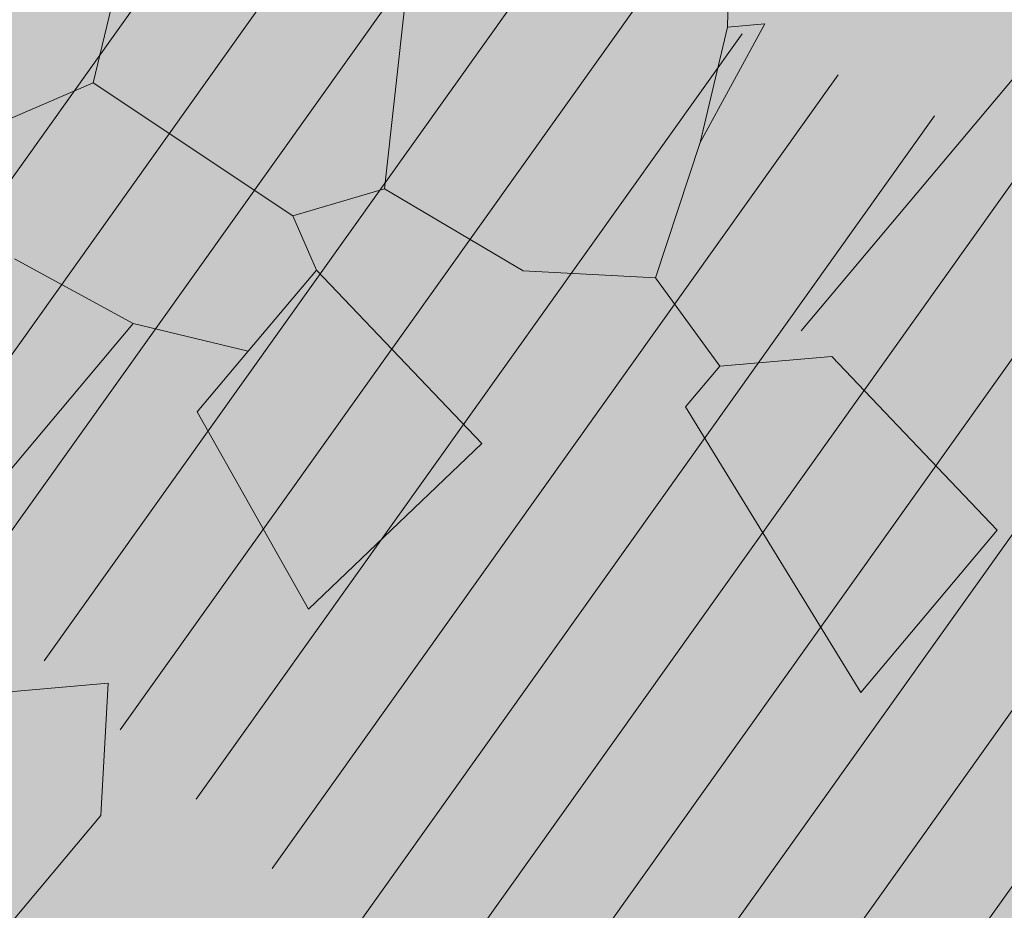
# Model space of a CAD drawing. Units: millimetres. Extents: x 175 to 657, y 267 to 552.
# Drawn here: x 375 to 376, y 442 to 442 of the extents above; entities that cross this region are included whole.
import ezdxf

# ---------------------------------------------------------------- set-up
doc = ezdxf.new("R2010")
doc.units = ezdxf.units.MM
doc.linetypes.add('TRAZOS', pattern=[0.75, 0.5, -0.25])
for name, color, linetype, lineweight in [('BASE APINTURA SUELO', 253, 'Continuous', 5), ('m-APAREJO', 8, 'Continuous', 9), ('m@@MURO SECCIONADO', 30, 'Continuous', 25), ('m@@Palmaras', 253, 'Continuous', 5), ('m_-vehiculos', 254, 'Continuous', 9)]:
    doc.layers.add(name, color=color, linetype=linetype, lineweight=lineweight)
for name, color, linetype, lineweight, true_color in [('m_palmera relleno', 7, 'Continuous', 5, 0x87ac62), ('m_RELLENO CARRETERA', 7, 'Continuous', 5, 0x919191), ('m_VEGETACIÓN y ÁRBOLES', 7, 'Continuous', 5, 0x8b9e51)]:
    doc.layers.add(name, color=color, linetype=linetype, lineweight=lineweight, true_color=true_color)

# ---------------------------------------------------------------- blocks, each defined once
blk = doc.blocks.new('palmera c')
at = {"layer": 'm@@Palmaras', "color": 75, "linetype": 'Continuous', "true_color": 0x749c30}
for p, q in [((457168.7769159614, 4062704.38111606), (457168.7769159614, 4062704.193947805)), ((457168.6084873857, 4062704.343636702), (457168.6583075071, 4062704.281247284)), ((457168.6957868645, 4062704.056599672), (457168.6833318342, 4062703.944275866)), ((457168.6833318342, 4062703.944275866), (457168.5834630586, 4062703.981755224)), ((457168.5834630586, 4062703.807039143), (457168.6333974464, 4062703.856859264)), ((457168.6333974464, 4062703.856859264), (457168.6708768038, 4062703.807039143)), ((457168.6708768038, 4062703.807039143), (457168.6708768038, 4062703.707170368))]:
    blk.add_line(p, q, dxfattribs=at)
at = {"layer": 'm@@Palmaras', "color": 254, "linetype": 'Continuous', "true_color": 0xd5e8b5}
for p, q in [((457168.6708768038, 4062704.293702314), (457168.6583075071, 4062704.281247284)), ((457168.6708768038, 4062704.293702314), (457168.6833318342, 4062704.231312896)), ((457168.6583075071, 4062704.281247284), (457168.6833318342, 4062704.231312896)), ((457168.6833318342, 4062704.231312896), (457168.7082418949, 4062704.168923478)), ((457168.5335286709, 4062704.193947805), (457168.5834630586, 4062704.11898909)), ((457168.79565564, 4062704.193947805), (457168.9079794459, 4062704.181378508)), ((457168.9079794459, 4062704.181378508), (457168.9079794459, 4062704.081509733)), ((457168.3962948043, 4062704.168923478), (457168.4462291921, 4062704.069054703)), ((457168.7082418949, 4062704.168923478), (457168.6583075071, 4062704.131444121)), ((457168.7082418949, 4062704.168923478), (457168.7581762826, 4062704.156468448)), ((457168.7581762826, 4062704.131444121), (457168.7581762826, 4062704.156468448)), ((457168.6583075071, 4062704.131444121), (457168.5834630586, 4062704.11898909)), ((457168.9079794459, 4062704.081509733), (457168.7581762826, 4062704.131444121)), ((457168.5834630586, 4062704.11898909), (457168.5585529979, 4062704.081509733)), ((457168.5585529979, 4062704.081509733), (457168.4462291921, 4062704.069054703)), ((457168.5585529979, 4062704.081509733), (457168.5834630586, 4062704.069054703)), ((457168.5834630586, 4062704.069054703), (457168.6957868645, 4062704.056599672))]:
    blk.add_line(p, q, dxfattribs=at)
at = {"layer": 'm@@Palmaras', "color": 252, "linetype": 'Continuous'}
for p, q in [((457168.79565564, 4062704.193947805), (457168.7581762826, 4062704.156468448)), ((457168.5834630586, 4062704.069054703), (457168.5834630586, 4062704.019120315)), ((457168.5834630586, 4062704.019120315), (457168.5335286709, 4062703.994210254)), ((457168.5834630586, 4062703.981755224), (457168.5834630586, 4062704.019120315)), ((457168.5335286709, 4062703.994210254), (457168.4711392528, 4062703.981755224)), ((457168.5335286709, 4062703.994210254), (457168.5335286709, 4062703.894341479))]:
    blk.add_line(p, q, dxfattribs=at)
at = {"layer": 'm@@Palmaras', "linetype": 'Continuous'}
blk.add_line((457168.4462291921, 4062704.069054703), (457168.421204865, 4062704.019120315), dxfattribs=at)

msp = doc.modelspace()

# ---------------------------------------------------------------- hatches: boundary and pattern name
at = {"layer": 'm-APAREJO', "lineweight": 30, "true_color": 0xd88e55}
h = msp.add_hatch(color=33, dxfattribs=at)
h.dxf.hatch_style = 1
edge = h.paths.add_edge_path()
edge.add_arc((515.8751744635535, 474.8784422422813), 10.28202764044315, 150.2384664453986, 164.2442652367257, ccw=False)
edge.add_line((506.9493574838969, 479.982350905699), (506.4848299041931, 479.8576276883514))
edge.add_line((506.4848299041931, 479.8576276883514), (502.4685241419741, 478.8562207291082))
edge.add_line((502.4685241419741, 478.8562207291082), (496.5139411472053, 477.4828748819201))
edge.add_line((496.5139411472053, 477.4828748819201), (477.721511213895, 473.5132849843295))
edge.add_line((477.721511213895, 473.5132849843295), (424.4321635641625, 461.9684179666204))
edge.add_line((424.4321635641625, 461.9684179666204), (406.6725297156461, 458.1959072434326))
edge.add_line((406.6725297156461, 458.1959072434326), (402.2785863516963, 457.2253169076069))
edge.add_line((402.2785863516963, 457.2253169076069), (395.739298335757, 455.6313873028561))
edge.add_line((395.739298335757, 455.6313873028561), (391.4548177475584, 454.4791242683356))
edge.add_line((391.4548177475584, 454.4791242683356), (387.1728179263285, 453.2475669823993))
edge.add_line((387.1728179263285, 453.2475669823993), (380.6038103956794, 451.1598129747014))
edge.add_arc((384.4091891707724, 439.6743479939055), 12.09945508884667, 108.3311314974998, 178.5498456564254)
edge.add_line((372.3136092971073, 439.9805521199516), (372.3104749257467, 439.3473855198885))
edge.add_line((372.3104749257467, 439.3473855198885), (374.3104553597201, 439.3385388412103))
edge.add_line((374.3104553597201, 439.3385388412103), (374.3130945217499, 439.9351777170779))
edge.add_arc((384.3105206449625, 439.7083057027097), 9.999999999999867, 107.93442749352121, 178.7000075727817, ccw=False)
edge.add_line((381.2312371472236, 449.2224012004724), (387.7490824206212, 451.3319336721517))
edge.add_line((387.7490824206212, 451.3319336721517), (396.2443303203723, 453.6959319074661))
edge.add_line((396.2443303203723, 453.6959319074661), (402.7311460865829, 455.2770715766663))
edge.add_line((402.7311460865829, 455.2770715766663), (407.0960142392146, 456.2412394084261))
edge.add_line((407.0960142392146, 456.2412394084261), (419.2285893897645, 458.8184473759896))
edge.add_line((419.2285893897645, 458.8184473759896), (424.8516827032518, 460.0129078025669))
edge.add_line((424.8516827032518, 460.0129078025669), (478.1399200134211, 471.5575342708286))
edge.add_line((478.1399200134211, 471.5575342708286), (496.9453879713893, 475.5298782354196))
edge.add_line((496.9453879713893, 475.5298782354196), (502.9352261765083, 476.9113552307944))
edge.add_line((502.9352261765083, 476.9113552307944), (505.9794625176222, 477.6703909312777))
at = {"layer": 'm_-vehiculos', "linetype": 'Continuous'}
h = msp.add_hatch(color=256, dxfattribs=at)
h.paths.add_polyline_path([(427.6191166422273, 450.0565328834616), (426.8617348502867, 450.7622316294728), (427.5987759085538, 451.5135072338513), (428.3242650850493, 450.775299927424)], flags=16)
h.paths.add_polyline_path([(428.260088454007, 452.0408502229432), (427.502706662066, 452.7465489689544), (428.2397477203335, 453.4978245733329), (428.9652368968291, 452.7596172669057)], flags=0)
h.paths.add_polyline_path([(432.5760776125462, 452.9529608766834), (431.8186958206052, 453.6586596226945), (432.5557368788727, 454.4099352270731), (433.2812260553683, 453.6717279206458)], flags=0)
h.paths.add_polyline_path([(431.9351058007665, 450.9686435372018), (431.1777240088259, 451.6743422832129), (431.914765067093, 452.4256178875914), (432.6402542435885, 451.6874105811642)], flags=16)
h.paths.add_polyline_path([(438.4458288905748, 454.1934326385048), (437.6884470986338, 454.899131384516), (438.4254881569013, 455.6504069888945), (439.1509773333964, 454.9121996824672)], flags=0)
h.paths.add_polyline_path([(437.8048570787951, 452.2091152990232), (437.0474752868545, 452.9148140450343), (437.7845163451216, 453.6660896494129), (438.5100055216171, 452.9278823429856)], flags=0)
h.paths.add_polyline_path([(439.9628516580647, 452.6651706258933), (439.2054698661241, 453.3708693719045), (439.9425109243912, 454.122144976283), (440.6680001008867, 453.3839376698557)], flags=0)
h.paths.add_polyline_path([(442.761818049114, 455.105543292245), (442.004436257173, 455.8112420382562), (442.7414773154405, 456.5625176426347), (443.4669664919361, 455.8243103362074)], flags=0)
h.paths.add_polyline_path([(444.9198126283836, 455.561598619115), (444.1624308364426, 456.2672973651262), (444.8994718947101, 457.0185729695048), (445.6249610712052, 456.2803656630775)], flags=0)
h.paths.add_polyline_path([(447.0842083457715, 456.0190067172872), (446.3268265538309, 456.7247054632984), (447.0638676120984, 457.4759810676769), (447.7893567885935, 456.7377737612496)], flags=0)
h.paths.add_polyline_path([(446.4432365339921, 454.0346893778056), (445.6858547420511, 454.7403881238168), (446.4228958003187, 455.4916637281953), (447.1483849768142, 454.753456421768)], flags=0)
h.paths.add_polyline_path([(448.6012311132617, 454.4907447046757), (447.8438493213207, 455.1964434506869), (448.5808903795883, 455.9477190550654), (449.3063795560834, 455.2095117486381)], flags=0)
h.paths.add_polyline_path([(449.2422029250415, 456.4750620441573), (448.4848211331005, 457.1807607901684), (449.221862191368, 457.932036394547), (449.9473513678631, 457.1938290881197)], flags=0)
h.paths.add_polyline_path([(451.4001975043111, 456.9311173710274), (450.6428157123701, 457.6368161170386), (451.3798567706376, 458.3880917214171), (452.1053459471327, 457.6498844149899)], flags=16)
h.paths.add_polyline_path([(453.5581920835803, 457.3871726978975), (452.8008102916397, 458.0928714439086), (453.5378513499072, 458.8441470482872), (454.2633405264023, 458.1059397418599)], flags=16)
h.paths.add_polyline_path([(452.9172202718009, 455.4028553584158), (452.1598384798599, 456.108554104427), (452.8968795381275, 456.8598297088055), (453.6223687146226, 456.1216224023783)], flags=16)
h.paths.add_polyline_path([(450.7592256925313, 454.9468000315458), (450.0018439005903, 455.652498777557), (450.7388849588579, 456.4037743819355), (451.464374135353, 455.6655670755082)], flags=0)
h.paths.add_polyline_path([(425.5819007137497, 452.5322631202866), (425.7468068042499, 452.3728901015737), (426.0456312143369, 452.6820890212617), (425.8807251238368, 452.8414620399747)], flags=0)
h.paths.add_polyline_path([(426.3234133760452, 451.8103887626493), (426.1597067485982, 451.9709936128489), (426.4608408427225, 452.2779435393125), (426.6245474701695, 452.117338689113)], flags=0)
h.paths.add_polyline_path([(426.5829886054485, 452.5316268136266), (426.4194231643942, 452.3708781767105), (426.1180194701765, 452.6775633786878), (426.2815849112308, 452.8383120156039)], flags=0)
h.paths.add_polyline_path([(425.8708440262035, 451.8002644648723), (426.0271812865572, 451.9680513499463), (425.7125808770434, 452.2611837131096), (425.5562436166897, 452.0933968280355)], flags=0)
h.paths.add_polyline_path([(424.94092890197, 450.5479457808051), (425.1058349924701, 450.3885727620921), (425.4046594025572, 450.6977716817801), (425.239753312057, 450.8571447004931)], flags=0)
h.paths.add_polyline_path([(425.6824415642659, 449.8260714231677), (425.5187349368184, 449.9866762733673), (425.8198690309428, 450.2936261998308), (425.9835756583902, 450.1330213496313)], flags=0)
h.paths.add_polyline_path([(425.9420167936692, 450.5473094741451), (425.7784513526144, 450.3865608372289), (425.4770476583967, 450.6932460392061), (425.640613099451, 450.8539946761223)], flags=0)
h.paths.add_polyline_path([(425.2298722144237, 449.8159471253906), (425.3862094747774, 449.9837340104647), (425.0716090652636, 450.276866373628), (424.9152718049099, 450.1090794885539)], flags=0)
h.paths.add_polyline_path([(427.0989234812396, 451.0040011076752), (427.2638295717397, 450.8446280889622), (427.5626539818268, 451.1538270086503), (427.3977478913266, 451.3132000273632)], flags=0)
h.paths.add_polyline_path([(427.8404361435355, 450.2821267500378), (427.676729516088, 450.4427316002374), (427.9778636102124, 450.749681526701), (428.1415702376598, 450.5890766765015)], flags=0)
h.paths.add_polyline_path([(428.1000113729388, 451.0033648010152), (427.936445931884, 450.842616164099), (427.6350422376663, 451.1493013660763), (427.7986076787206, 451.3100500029925)], flags=0)
h.paths.add_polyline_path([(427.3878667936933, 450.2720024522607), (427.544204054047, 450.4397893373348), (427.2296036445332, 450.7329217004981), (427.0732663841795, 450.565134815424)], flags=0)
h.paths.add_polyline_path([(427.7398952930193, 452.9883184471568), (427.9048013835195, 452.8289454284438), (428.2036257936065, 453.1381443481318), (428.0387197031064, 453.2975173668448)], flags=0)
h.paths.add_polyline_path([(428.4814079553148, 452.2664440895194), (428.3177013278678, 452.427048939719), (428.6188354219921, 452.7339988661826), (428.7825420494391, 452.573394015983)], flags=0)
h.paths.add_polyline_path([(428.7409831847181, 452.9876821404968), (428.5774177436638, 452.8269335035806), (428.2760140494461, 453.1336187055579), (428.4395794905004, 453.2943673424741)], flags=0)
h.paths.add_polyline_path([(428.0288386054731, 452.2563197917423), (428.1851758658267, 452.4241066768163), (427.870575456313, 452.7172390399797), (427.7142381959593, 452.5494521549056)], flags=0)
h.paths.add_polyline_path([(429.8978898722889, 453.4443737740269), (430.0627959627891, 453.2850007553139), (430.3616203728757, 453.594199675002), (430.196714282376, 453.7535726937149)], flags=0)
h.paths.add_polyline_path([(430.6394025345844, 452.7224994163895), (430.4756959071374, 452.8831042665891), (430.7768300012617, 453.1900541930527), (430.9405366287087, 453.0294493428531)], flags=0)
h.paths.add_polyline_path([(430.8989777639877, 453.4437374673669), (430.7354123229334, 453.2829888304507), (430.4340086287152, 453.589674032428), (430.59757406977, 453.7504226693442)], flags=0)
h.paths.add_polyline_path([(430.1868331847427, 452.7123751186124), (430.3431704450963, 452.8801620036865), (430.0285700355826, 453.1732943668498), (429.8722327752289, 453.0055074817757)], flags=0)
h.paths.add_polyline_path([(432.0558844515581, 453.9004291008969), (432.2207905420587, 453.7410560821839), (432.5196149521453, 454.050255001872), (432.3547088616451, 454.2096280205849)], flags=0)
h.paths.add_polyline_path([(432.797397113854, 453.1785547432596), (432.633690486407, 453.3391595934592), (432.9348245805313, 453.6461095199227), (433.0985312079783, 453.4855046697232)], flags=0)
h.paths.add_polyline_path([(433.0569723432573, 453.8997927942369), (432.893406902203, 453.7390441573208), (432.5920032079848, 454.045729359298), (432.7555686490396, 454.2064779962142)], flags=0)
h.paths.add_polyline_path([(432.3448277640123, 453.1684304454825), (432.5011650243659, 453.3362173305566), (432.1865646148522, 453.6293496937199), (432.0302273544985, 453.4615628086458)], flags=0)
h.paths.add_polyline_path([(431.4149126397788, 451.9161117614153), (431.5798187302789, 451.7567387427024), (431.878643140366, 452.0659376623904), (431.7137370498658, 452.2253106811033)], flags=0)
h.paths.add_polyline_path([(432.1564253020747, 451.1942374037779), (431.9927186746272, 451.3548422539776), (432.2938527687515, 451.6617921804411), (432.457559396199, 451.5011873302416)], flags=0)
h.paths.add_polyline_path([(432.4160005314779, 451.9154754547553), (432.2524350904232, 451.7547268178392), (431.9510313962055, 452.0614120198164), (432.1145968372598, 452.2221606567326)], flags=0)
h.paths.add_polyline_path([(431.7038559522325, 451.1841131060009), (431.8601932125862, 451.3518999910749), (431.5455928030724, 451.6450323542383), (431.3892555427187, 451.4772454691642)], flags=0)
h.paths.add_polyline_path([(429.2569180605092, 451.4600564345453), (429.4218241510093, 451.3006834158323), (429.7206485610964, 451.6098823355203), (429.5557424705962, 451.7692553542333)], flags=0)
h.paths.add_polyline_path([(429.9984307228051, 450.7381820769079), (429.8347240953576, 450.8987869271075), (430.135858189482, 451.205736853571), (430.2995648169294, 451.0451320033715)], flags=0)
h.paths.add_polyline_path([(430.2580059522084, 451.4594201278852), (430.0944405111536, 451.2986714909691), (429.7930368169359, 451.6053566929463), (429.9566022579902, 451.7661053298625)], flags=0)
h.paths.add_polyline_path([(429.5458613729629, 450.7280577791308), (429.7021986333166, 450.8958446642048), (429.3875982238028, 451.1889770273681), (429.2312609634491, 451.0211901422941)], flags=0)
h.paths.add_polyline_path([(437.9256357295872, 455.1409008627184), (438.0905418200873, 454.9815278440054), (438.3893662301739, 455.2907267636934), (438.2244601396742, 455.4500997824064)], flags=0)
h.paths.add_polyline_path([(438.6671483918826, 454.419026505081), (438.5034417644356, 454.5796313552806), (438.8045758585599, 454.8865812817442), (438.968282486007, 454.7259764315446)], flags=0)
h.paths.add_polyline_path([(438.9267236212859, 455.1402645560583), (438.7631581802316, 454.9795159191422), (438.4617544860134, 455.2862011211194), (438.6253199270682, 455.4469497580356)], flags=0)
h.paths.add_polyline_path([(438.2145790420409, 454.4089022073039), (438.3709163023946, 454.5766890923779), (438.0563158928808, 454.8698214555412), (437.8999786325271, 454.7020345704672)], flags=0)
h.paths.add_polyline_path([(437.2846639178074, 453.1565835232367), (437.4495700083075, 452.9972105045238), (437.7483944183946, 453.3064094242118), (437.5834883278944, 453.4657824429248)], flags=0)
h.paths.add_polyline_path([(438.0261765801033, 452.4347091655994), (437.8624699526558, 452.595314015799), (438.1636040467802, 452.9022639422626), (438.3273106742276, 452.741659092063)], flags=0)
h.paths.add_polyline_path([(438.2857518095066, 453.1559472165767), (438.1221863684518, 452.9951985796606), (437.8207826742341, 453.3018837816378), (437.9843481152884, 453.462632418554)], flags=0)
h.paths.add_polyline_path([(437.5736072302611, 452.4245848678223), (437.7299444906148, 452.5923717528963), (437.415344081101, 452.8855041160596), (437.2590068207473, 452.7177172309856)], flags=0)
h.paths.add_polyline_path([(439.442658497077, 453.6126388501069), (439.6075645875771, 453.4532658313939), (439.9063889976642, 453.7624647510819), (439.741482907164, 453.9218377697949)], flags=0)
h.paths.add_polyline_path([(440.1841711593729, 452.8907644924695), (440.0204645319254, 453.0513693426691), (440.3215986260498, 453.3583192691327), (440.4853052534972, 453.1977144189331)], flags=0)
h.paths.add_polyline_path([(440.4437463887762, 453.6120025434469), (440.2801809477214, 453.4512539065307), (439.9787772535037, 453.7579391085079), (440.142342694558, 453.9186877454241)], flags=0)
h.paths.add_polyline_path([(439.7316018095307, 452.8806401946924), (439.8879390698844, 453.0484270797664), (439.5733386603706, 453.3415594429298), (439.4170014000169, 453.1737725578557)], flags=0)
h.paths.add_polyline_path([(442.9831375504218, 455.3311371588212), (442.8194309229748, 455.4917420090208), (443.1205650170991, 455.7986919354843), (443.2842716445462, 455.6380870852848)], flags=0)
h.paths.add_polyline_path([(442.5305682005801, 455.3210128610441), (442.6869054609338, 455.4887997461182), (442.37230505142, 455.7819321092815), (442.2159677910663, 455.6141452242074)], flags=0)
h.paths.add_polyline_path([(440.0836303088568, 455.5969561895885), (440.2485363993569, 455.4375831708755), (440.5473608094439, 455.7467820905635), (440.3824547189438, 455.9061551092765)], flags=0)
h.paths.add_polyline_path([(440.8251429711522, 454.8750818319511), (440.6614363437052, 455.0356866821507), (440.9625704378295, 455.3426366086142), (441.1262770652766, 455.1820317584147)], flags=0)
h.paths.add_polyline_path([(441.0847182005555, 455.5963198829284), (440.9211527595012, 455.4355712460123), (440.6197490652835, 455.7422564479895), (440.7833145063378, 455.9030050849057)], flags=0)
h.paths.add_polyline_path([(440.3725736213105, 454.864957534174), (440.5289108816642, 455.032744419248), (440.2143104721504, 455.3258767824113), (440.0579732117967, 455.1580898973373)], flags=0)
h.paths.add_polyline_path([(441.6006530763466, 454.0686941769769), (441.7655591668467, 453.9093211582639), (442.0643835769338, 454.218520077952), (441.8994774864336, 454.3778930966649)], flags=0)
h.paths.add_polyline_path([(442.6017409680458, 454.0680578703169), (442.438175526991, 453.9073092334007), (442.1367718327733, 454.213994435378), (442.3003372738276, 454.3747430722942)], flags=0)
h.paths.add_polyline_path([(442.2416248881259, 456.0530115164585), (442.4065309786265, 455.8936384977456), (442.7053553887131, 456.2028374174336), (442.5404492982134, 456.3622104361466)], flags=0)
h.paths.add_polyline_path([(443.2427127798251, 456.0523752097986), (443.0791473387708, 455.8916265728824), (442.7777436445526, 456.1983117748596), (442.9413090856074, 456.3590604117758)], flags=0)
h.paths.add_polyline_path([(442.3421657386425, 453.3468198193395), (442.178459111195, 453.5074246695391), (442.4795932053194, 453.8143745960027), (442.6432998327668, 453.6537697458032)], flags=0)
h.paths.add_polyline_path([(441.8895963888003, 453.3366955215624), (442.045933649154, 453.5044824066365), (441.7313332396402, 453.7976147697998), (441.5749959792865, 453.6298278847258)], flags=0)
h.paths.add_polyline_path([(443.7586476556162, 454.524749503847), (443.9235537461163, 454.365376485134), (444.2223781562034, 454.6745754048221), (444.0574720657032, 454.833948423535)], flags=0)
h.paths.add_polyline_path([(444.5001603179121, 453.8028751462097), (444.3364536904646, 453.9634799964092), (444.637587784589, 454.2704299228728), (444.8012944120364, 454.1098250726732)], flags=0)
h.paths.add_polyline_path([(444.7597355473149, 454.524113197187), (444.5961701062606, 454.3633645602708), (444.2947664120429, 454.6700497622481), (444.4583318530972, 454.8307983991643)], flags=0)
h.paths.add_polyline_path([(444.0475909680699, 453.7927508484325), (444.2039282284236, 453.9605377335066), (443.8893278189098, 454.2536700966699), (443.7329905585561, 454.0858832115958)], flags=0)
h.paths.add_polyline_path([(444.399619467396, 456.5090668433286), (444.5645255578961, 456.3496938246157), (444.8633499679827, 456.6588927443037), (444.6984438774825, 456.8182657630166)], flags=0)
h.paths.add_polyline_path([(445.1411321296914, 455.7871924856913), (444.9774255022444, 455.9477973358909), (445.2785595963687, 456.2547472623544), (445.4422662238157, 456.0941424121548)], flags=0)
h.paths.add_polyline_path([(445.4007073590947, 456.5084305366686), (445.2371419180404, 456.3476818997524), (444.9357382238222, 456.6543671017297), (445.099303664877, 456.8151157386459)], flags=0)
h.paths.add_polyline_path([(444.6885627798497, 455.7770681879142), (444.8449000402034, 455.9448550729882), (444.5302996306896, 456.2379874361515), (444.3739623703359, 456.0702005510774)], flags=0)
h.paths.add_polyline_path([(446.5640151847838, 456.9664749415007), (446.7289212752839, 456.8071019227878), (447.027745685371, 457.1163008424758), (446.8628395948708, 457.2756738611887)], flags=0)
h.paths.add_polyline_path([(447.3055278470797, 456.2446005838634), (447.1418212196327, 456.405205434063), (447.4429553137566, 456.7121553605265), (447.606661941204, 456.551550510327)], flags=0)
h.paths.add_polyline_path([(447.565103076483, 456.9658386348407), (447.4015376354282, 456.8050899979246), (447.1001339412105, 457.1117751999018), (447.2636993822653, 457.272523836818)], flags=0)
h.paths.add_polyline_path([(446.8529584972375, 456.2344762860863), (447.0092957575916, 456.4022631711604), (446.6946953480774, 456.6953955343237), (446.5383580877237, 456.5276086492496)], flags=0)
h.paths.add_polyline_path([(445.9230433730045, 454.9821576020192), (446.0879494635046, 454.8227845833062), (446.3867738735917, 455.1319835029942), (446.2218677830911, 455.2913565217071)], flags=0)
h.paths.add_polyline_path([(446.6645560352999, 454.2602832443818), (446.5008494078529, 454.4208880945814), (446.8019835019772, 454.7278380210449), (446.9656901294243, 454.5672331708454)], flags=0)
h.paths.add_polyline_path([(446.9241312647032, 454.9815212953591), (446.7605658236489, 454.820772658443), (446.4591621294308, 455.1274578604202), (446.6227275704855, 455.2882064973364)], flags=0)
h.paths.add_polyline_path([(446.2119866854582, 454.2501589466047), (446.3683239458119, 454.4179458316788), (446.0537235362981, 454.7110781948421), (445.8973862759444, 454.543291309768)], flags=0)
h.paths.add_polyline_path([(448.0810379522741, 455.4382129288892), (448.2459440427742, 455.2788399101763), (448.5447684528613, 455.5880388298643), (448.3798623623607, 455.7474118485773)], flags=0)
h.paths.add_polyline_path([(448.8225506145695, 454.7163385712519), (448.6588439871225, 454.8769434214515), (448.9599780812468, 455.183893347915), (449.1236847086939, 455.0232884977155)], flags=0)
h.paths.add_polyline_path([(449.0821258439728, 455.4375766222292), (448.9185604029185, 455.2768279853131), (448.6171567087003, 455.5835131872904), (448.7807221497551, 455.7442618242065)], flags=0)
h.paths.add_polyline_path([(448.3699812647278, 454.7062142734748), (448.5263185250815, 454.8740011585489), (448.2117181155677, 455.1671335217122), (448.055380855214, 454.9993466366381)], flags=0)
h.paths.add_polyline_path([(448.7220097640534, 457.4225302683708), (448.8869158545535, 457.2631572496579), (449.1857402646406, 457.5723561693459), (449.0208341741404, 457.7317291880589)], flags=0)
h.paths.add_polyline_path([(449.4635224263493, 456.7006559107335), (449.2998157989023, 456.8612607609331), (449.6009498930266, 457.1682106873967), (449.7646565204736, 457.0076058371971)], flags=0)
h.paths.add_polyline_path([(449.7230976557526, 457.4218939617109), (449.5595322146978, 457.2611453247947), (449.2581285204801, 457.5678305267719), (449.4216939615349, 457.7285791636881)], flags=0)
h.paths.add_polyline_path([(449.0109530765076, 456.6905316129564), (449.1672903368612, 456.8583184980304), (448.852689927347, 457.1514508611937), (448.6963526669933, 456.9836639761197)], flags=0)
h.paths.add_polyline_path([(450.880004343323, 457.878585595241), (451.0449104338231, 457.719212576528), (451.3437348439102, 458.0284114962161), (451.17882875341, 458.187784514929)], flags=0)
h.paths.add_polyline_path([(451.6215170056189, 457.1567112376036), (451.4578103781719, 457.3173160878032), (451.7589444722958, 457.6242660142668), (451.9226510997432, 457.4636611640672)], flags=0)
h.paths.add_polyline_path([(451.8810922350222, 457.877949288581), (451.7175267939674, 457.7172006516648), (451.4161230997497, 458.0238858536421), (451.5796885408045, 458.1846344905582)], flags=0)
h.paths.add_polyline_path([(451.1689476557772, 457.1465869398265), (451.3252849161308, 457.3143738249005), (451.0106845066166, 457.6075061880639), (450.8543472462629, 457.4397193029898)], flags=0)
h.paths.add_polyline_path([(453.0379989225926, 458.334640922111), (453.2029050130927, 458.175267903398), (453.5017294231798, 458.4844668230861), (453.3368233326796, 458.643839841799)], flags=16)
h.paths.add_polyline_path([(453.7795115848885, 457.6127665644736), (453.6158049574415, 457.7733714146732), (453.9169390515654, 458.0803213411368), (454.0806456790128, 457.9197164909373)], flags=16)
h.paths.add_polyline_path([(454.0390868142917, 458.334004615451), (453.875521373237, 458.1732559785348), (453.5741176790193, 458.4799411805121), (453.7376831200741, 458.6406898174283)], flags=16)
h.paths.add_polyline_path([(453.3269422350463, 457.6026422666965), (453.4832794954004, 457.7704291517707), (453.1686790858862, 458.0635615149339), (453.0123418255325, 457.8957746298599)], flags=16)
h.paths.add_polyline_path([(452.3970271108128, 456.3503235826294), (452.5619332013134, 456.1909505639164), (452.8607576114, 456.5001494836045), (452.6958515208999, 456.6595225023174)], flags=0)
h.paths.add_polyline_path([(453.1385397731087, 455.628449224992), (452.9748331456617, 455.7890540751916), (453.275967239786, 456.0960040016552), (453.4396738672331, 455.9353991514557)], flags=0)
h.paths.add_polyline_path([(453.398115002512, 456.3496872759694), (453.2345495614577, 456.1889386390533), (452.9331458672395, 456.4956238410305), (453.0967113082943, 456.6563724779467)], flags=0)
h.paths.add_polyline_path([(452.685970423267, 455.618324927215), (452.8423076836207, 455.786111812289), (452.5277072741069, 456.0792441754523), (452.3713700137528, 455.9114572903783)], flags=0)
h.paths.add_polyline_path([(450.2390325315437, 455.8942682557594), (450.4039386220438, 455.7348952370464), (450.7027630321304, 456.0440941567344), (450.5378569416303, 456.2034671754473)], flags=0)
h.paths.add_polyline_path([(450.9805451938391, 455.172393898122), (450.8168385663921, 455.3329987483216), (451.1179726605164, 455.6399486747851), (451.2816792879635, 455.4793438245856)], flags=0)
h.paths.add_polyline_path([(451.2401204232424, 455.8936319490993), (451.0765549821881, 455.7328833121832), (450.7751512879699, 456.0395685141604), (450.9387167290247, 456.2003171510766)], flags=0)
h.paths.add_polyline_path([(450.5279758439974, 455.1622696003449), (450.6843131043511, 455.3300564854189), (450.3697126948373, 455.6231888485822), (450.2133754344836, 455.4554019635082)], flags=0)
edge = h.paths.add_edge_path(flags=16)
edge.add_line((427.2443292631642, 451.154455050425), (427.2447187351452, 451.1526121195919))
edge.add_line((430.9844392800828, 453.5277272278719), (431.0304311294776, 453.3100997694442))
edge.add_line((431.4669588070215, 451.9699648542085), (431.4670982136088, 451.9693052003413))
edge.add_line((431.301956255601, 452.0252781352874), (431.3409576726699, 451.8407284947868))
edge.add_line((439.7001387207542, 453.8790582064736), (439.7008283861267, 453.8757947994973))
edge.add_line((443.9227682644851, 454.6945680101265), (443.9232078644636, 454.6924878801177))
edge.add_line((448.272115371275, 455.6359241249549), (448.2726271755505, 455.6335023335906))
edge.add_line((448.1463117976823, 455.5057529350027), (448.1464866348417, 455.5049256282704))
edge.add_line((452.0126404862604, 458.0072321122563), (452.0834517451069, 457.6721624315718))
edge.add_line((452.4947449151314, 456.4514339287379), (452.4950066540134, 456.4501954143394))
edge.add_line((452.3540149291612, 456.3918925823583), (452.3688661130748, 456.321618708785))
h.paths.add_polyline_path([(425.3447120827964, 452.2904936420842), (426.0817531410639, 453.0417692464628), (426.8072423175595, 452.3035619400356), (426.1020938747374, 451.584794896073)], flags=16)
h.paths.add_polyline_path([(444.9839892594259, 454.2960483235959), (444.2788408166039, 453.5772812796334), (443.5214590246633, 454.2829800256446), (444.2585000829304, 455.0342556300232)], flags=0)
h.paths.add_polyline_path([(442.1005055036608, 454.578200303153), (442.8259946801563, 453.8399929967258), (442.1208462373343, 453.1212259527634), (441.3634644453932, 453.8269246987745)], flags=0)
h.paths.add_polyline_path([(440.6038234698444, 454.6494879653748), (439.8464416779034, 455.3551867113861), (440.5834827361709, 456.1064623157645), (441.3089719126665, 455.3682550093373)], flags=0)
h.paths.add_polyline_path([(424.7037402710171, 450.3061763026026), (425.4407813292842, 451.0574519069812), (426.1662705057797, 450.319244600554), (425.4611220629577, 449.6004775565914)], flags=16)
h.paths.add_polyline_path([(430.4180830332766, 452.4969055498133), (429.6607012413356, 453.2026042958245), (430.3977422996031, 453.953879900203), (431.1232314760987, 453.2156725937758)], flags=0)
h.paths.add_polyline_path([(429.7771112214969, 450.5125882103317), (429.0197294295558, 451.2182869563428), (429.7567704878234, 451.9695625607213), (430.4822596643189, 451.2313552542942)], flags=16)
h.paths.add_polyline_path([(420.6872200579619, 431.4148290380967), (420.6872200579619, 448.1985650985836), (471.0193402287159, 458.8353997491633), (471.0193402287159, 431.4148290380967)], flags=16)
edge = h.paths.add_edge_path(flags=17)
edge.add_line((473.6283031837759, 470.5801153563567), (475.1602561352672, 470.9120051970451))
edge.add_line((475.1602561352672, 470.9120051970451), (484.2971242327175, 472.8581417895578))
edge.add_line((484.2971242327175, 472.8581417895578), (490.1225694916274, 474.0886707169396))
edge.add_line((490.1225694916274, 474.0886707169396), (498.0220480767157, 475.7781956550893))
edge.add_line((498.0220480767157, 475.7781956550893), (500.199615985601, 476.280422905472))
edge.add_line((500.199615985601, 476.280422905472), (502.0767721035206, 476.7133641477599))
edge.add_arc((502.8170987161432, 475.4634873351357), 1.452678746348569, 85.33572973975242, 120.6390930819386, ccw=False)
edge.add_line((502.935226176429, 476.9113552307737), (503.1623429524644, 476.9679834691469))
edge.add_line((503.1623429524644, 476.9679834691469), (498.4877335156691, 475.8855998451462))
edge.add_line((498.4877335156691, 475.8855998451462), (498.0220480767157, 475.7781956550893))
edge.add_line((498.0220480767157, 475.7781956550893), (490.1225694916274, 474.0886707169396))
edge.add_line((490.1225694916274, 474.0886707169396), (490.4886207115433, 474.1659929807271))
edge.add_line((490.4886207115433, 474.1659929807271), (485.8342899537616, 473.182842615307))
edge.add_line((485.8342899537616, 473.182842615307), (485.1935803639632, 473.047503315175))
edge.add_line((485.1935803639632, 473.047503315175), (480.5141002162582, 472.0590405572333))
edge.add_line((480.5141002162582, 472.0590405572333), (479.3628755625955, 471.8158633964605))
edge.add_line((479.3628755625955, 471.8158633964605), (473.6283031837759, 470.5801153563567))
h.paths.add_polyline_path([(422.2871504612358, 459.4681485206187), (467.83039370905, 469.3240276611795), (468.4371934027211, 469.4554877386392), (465.1680256643047, 468.747239121181), (465.8913105275722, 468.9039351201042), (456.728639564315, 466.9188889061269), (456.9901522972614, 466.9755443139737), (452.4819078464004, 465.9988560082626), (451.8605729917151, 465.8642469618551), (446.3207263978063, 464.6640672815649), (445.8284556916435, 464.5574193286436), (433.3783054624064, 461.8601573975784), (426.9787792283727, 460.4737324814057), (422.6500984799491, 459.5452461288369), (423.1647455565042, 459.6545677303696), (419.6372642990811, 458.9052583142521), (419.2285893897633, 458.818447375987)], flags=17)
h.paths.add_polyline_path([(441.3059392242032, 463.5776390628956), (434.201732885263, 462.0385487743708), (435.0196485903936, 462.2157460654615), (435.8787291806876, 462.4018615202355), (439.7491898782158, 463.2403772090357)], flags=16)
h.paths.add_polyline_path([(388.9201475516588, 451.6690434375146), (393.8268493628937, 453.0232121958291), (394.1681333146201, 453.1377745820495), (396.2443303203717, 453.6959319074636), (402.2170224317441, 455.151755653592), (404.0190122502614, 455.561551905327), (405.9764411912818, 455.993933812842), (410.8412187262577, 457.0367977070034), (411.4673072251935, 457.169791753843), (406.745318393223, 456.1732849832624), (407.1736800246872, 456.2967406153912), (408.1320725994703, 456.461319467915), (398.7101176967894, 454.296959341752), (398.5995268682118, 454.2700031967934), (396.7033399459843, 453.8078139700591), (394.013371475279, 453.0961531199011), (394.1134337865504, 453.1230637570375), (394.1681333146246, 453.1377745820513), (389.4276233508395, 451.8149998933786), (387.6395258725399, 451.2964751600234), (383.6474980076879, 450.0044358348302), (383.61159882275, 449.9928168882065), (381.5394382085651, 449.2949339488987), (384.762538083143, 450.409102322289), (384.1517522153445, 450.1889981395216), (383.8715825919062, 450.1336831769519), (384.0796903696871, 450.198015084503), (384.497684398666, 450.3454858832993), (384.3411212395877, 450.2960131315049), (387.1224211721356, 451.1386078810501), (387.7611325023369, 451.3356960558951)], flags=17)
edge = h.paths.add_edge_path()
edge.add_line((368.187220052312, 424.4151654540902), (366.5897262014014, 424.4151654540892))
edge.add_arc((366.5897262014054, 428.4151654540872), 3.99999999999801, 226.7455378308121, 269.999999999943, ccw=False)
edge.add_arc((366.8945986465143, 428.4581212944835), 4.244568532383025, 224.1446918166449, 287.7302150736831)
edge = h.paths.add_edge_path()
edge.add_line((505.9458607252606, 477.6620128169817), (501.5345324397981, 476.58830373782))
edge.add_line((501.5345324397981, 476.58830373782), (496.918614389191, 475.5242227591544))
edge.add_line((496.918614389191, 475.5242227591544), (472.975647406202, 470.4387207907869))
edge.add_line((472.975647406202, 470.4387207907869), (424.7487014520749, 459.9905974365609))
edge.add_line((424.7487014520749, 459.9905974365609), (406.4321757370574, 456.0946022805925))
edge.add_line((406.4321757370574, 456.0946022805925), (404.8079563755534, 455.7358239612204))
edge.add_line((404.8079563755534, 455.7358239612204), (400.8492095381953, 454.8023641821928))
edge.add_line((400.8492095381953, 454.8023641821928), (397.0639861024948, 453.895720265714))
edge.add_line((397.0639861024948, 453.895720265714), (393.8958132743857, 453.0645371593417))
edge.add_line((393.8958132743857, 453.0645371593417), (391.5337561857423, 452.3851062466953))
edge.add_line((391.5337561857423, 452.3851062466953), (389.1803838158701, 451.7302262249389))
edge.add_line((389.1803838158701, 451.7302262249389), (388.1099246881251, 451.4360130983096))
edge.add_line((388.1099246881251, 451.4360130983096), (384.9589273100719, 450.4698116995432))
edge.add_line((384.9589273100719, 450.4698116995432), (381.1539127398282, 449.1762898436282))
edge.add_arc((384.3068367838585, 439.6902087866414), 9.9963325198368, 108.3854509432746, 179.89627421086)
edge.add_line((374.3105206449613, 439.7083057027069), (374.3104553597189, 439.3385388412077))
edge.add_line((374.3104553597189, 439.3385388412077), (392.2650728736064, 439.3353688125183))
edge.add_line((392.2650728736064, 439.3353688125183), (392.3685359055413, 442.1119179514725))
edge.add_line((392.3685359055413, 442.1119179514725), (404.2849368931902, 444.6302459397555))
edge.add_line((404.2849368931902, 444.6302459397555), (407.242366238291, 439.3327244537834))
edge.add_line((407.242366238291, 439.3327244537834), (418.6872200579614, 439.4151654540859))
edge.add_line((418.6872200579614, 439.4151654540859), (418.6872200579619, 429.4151654540869))
edge.add_line((418.6872200579619, 429.4151654540869), (504.6468344943764, 429.4151654540869))
edge.add_line((504.6468344943764, 429.4151654540869), (504.6468344943764, 431.4151654540868))
edge.add_line((504.6468344943764, 431.4151654540868), (477.0193402287159, 431.4151654540868))
edge.add_line((477.0193402287159, 431.4151654540868), (477.0193402287159, 460.1033973556017))
edge.add_line((477.0193402287159, 460.1033973556017), (504.6468344943764, 465.9419967890449))
edge.add_arc((645.1480995993211, 467.5922729593313), 140.5109565390833, 178.1068239188955, 180.6729442020672, ccw=False)
edge.add_arc((520.6379584077708, 471.4734254113405), 15.942281781153, 157.1582604244681, 177.2647273901345, ccw=False)
at = {"layer": 'm_palmera relleno'}
h = msp.add_hatch(dxfattribs=at)
h.set_pattern_fill('LINE', color=256, scale=0.02, angle=54.50162022897398, style=0)
h.set_pattern_definition([(54.50162022897398, (111.6947871258999, 213.2743929387277), (-0.051697378148138, 0.03687317578685654), [])])
h.paths.add_polyline_path([(375.4718604768605, 441.6959071299854), (373.9471656642936, 443.0827884602621), (375.8239231201196, 442.2821994748268), (375.4978815248733, 443.8031209344845), (376.0434060053731, 444.7864578918453), (376.1140716298823, 443.8453608879036), (376.7848520492184, 442.5942571571573), (378.1394159238253, 443.9523232616943), (377.1655151052864, 442.253381196078), (377.7523129721685, 441.7609008732048), (378.437622805126, 440.7451045652868), (377.4537606966678, 440.8285595429637), (376.5503887782102, 441.2640619261354), (376.9808863365065, 440.1038262231224), (376.3662762583626, 441.0960340128274), (376.3072643621417, 439.5647614515383), (375.86531857915, 440.3226967460857), (375.6174621025966, 441.100590286116), (374.8031926352173, 440.7838055717286), (374.1128487261876, 440.9222213622044), (374.7443875509757, 441.1879566026893)])
at = {"layer": 'm_RELLENO CARRETERA'}
h = msp.add_hatch(color=256, dxfattribs=at)
h.dxf.hatch_style = 1
edge = h.paths.add_edge_path(flags=16)
edge.add_line((504.7726332940956, 424.536100029096), (413.8130188576811, 424.536100029096))
edge.add_line((413.8130188576811, 424.536100029096), (413.8130188576806, 439.3397747346399))
edge.add_line((413.8130188576806, 439.3397747346399), (367.335936147644, 439.370789651767))
edge.add_line((367.335936147644, 439.370789651767), (367.3105206449613, 424.7392909385781))
edge.add_line((367.3105206449613, 424.7392909385781), (367.3105206449613, 424.3397747346406))
edge.add_arc((366.8831762604904, 429.4217189405207), 5.099880403952429, 153.7438494382676, 274.8067351811491, ccw=False)
edge.add_arc((353.5190820584491, 437.1045217087629), 10.33053690571951, 328.3111590233854, 349.102559030358)
edge.add_arc((383.3093310656227, 430.8930449818239), 20.10223728644478, 105.7016823133896, 167.7697552188325, ccw=False)
edge.add_line((377.8690884739322, 450.245143174632), (382.1888704792627, 451.6854980172799))
edge.add_line((382.1888704792627, 451.6854980172799), (383.0561871775426, 451.9271056242869))
edge.add_line((383.0561871775426, 451.9271056242869), (383.0672448083891, 451.9337483036139))
edge.add_line((383.0672448083891, 451.9337483036139), (387.1728179266959, 453.2475669825026))
edge.add_line((387.1728179266959, 453.2475669825026), (389.6479912644249, 453.9594581280655))
edge.add_line((389.6479912644249, 453.9594581280655), (391.1790715530947, 454.408893232001))
edge.add_line((391.1790715530947, 454.408893232001), (393.59705804135, 455.0552557855101))
edge.add_line((393.59705804135, 455.0552557855101), (396.5411663361529, 455.8268399487405))
edge.add_line((396.5411663361529, 455.8268399487405), (400.8213315531104, 456.8701159194439))
edge.add_line((400.8213315531104, 456.8701159194439), (404.475558033665, 457.7106120755161))
edge.add_line((404.475558033665, 457.7106120755161), (406.6725297156859, 458.1959072434386))
edge.add_line((406.6725297156859, 458.1959072434386), (412.4230370552804, 459.4174330241759))
edge.add_line((412.4230370552804, 459.4174330241759), (421.6225921045752, 461.3716073257439))
edge.add_line((421.6225921045752, 461.3716073257439), (424.4321635641509, 461.9684179666156))
edge.add_line((424.4321635641509, 461.9684179666156), (429.5257405240359, 463.0719155930606))
edge.add_line((429.5257405240359, 463.0719155930606), (436.3866287311666, 464.5582922418283))
edge.add_line((436.3866287311666, 464.5582922418283), (440.7601891023328, 465.5058019244598))
edge.add_line((440.7601891023328, 465.5058019244598), (444.8804290102253, 466.3984310129277))
edge.add_line((444.8804290102253, 466.3984310129277), (448.1819707041709, 467.1136932837387))
edge.add_line((448.1819707041709, 467.1136932837387), (448.6792232309217, 467.2214205228308))
edge.add_line((448.6792232309217, 467.2214205228308), (453.8994052275475, 468.3523464886609))
edge.add_line((453.8994052275475, 468.3523464886609), (457.8850611195854, 469.2158186323684))
edge.add_line((457.8850611195854, 469.2158186323684), (459.5479641649538, 469.5760781470588))
edge.add_line((459.5479641649538, 469.5760781470588), (464.1646464699525, 470.5762589641361))
edge.add_line((464.1646464699525, 470.5762589641361), (473.749225314365, 472.6527093817165))
edge.add_line((473.749225314365, 472.6527093817165), (496.5050838510556, 477.4809955610158))
edge.add_line((496.5050838510556, 477.4809955610158), (500.8820754378671, 478.4903273086123))
edge.add_line((500.8820754378671, 478.4903273086123), (506.9497137663325, 479.9809013441026))
edge.add_arc((524.0379767964826, 471.1477041644279), 19.23627057936662, 152.6648324895228, 176.401229252841)
edge.add_arc((645.2738983987203, 467.7132075343325), 140.5109565387631, 178.1068239188879, 180.6729442020597)
edge.add_line((504.7726332940956, 466.0629313640683), (504.7726332940956, 424.536100029096))
h.paths.add_polyline_path([(368.3130206393397, 424.7907775025715), (368.3130206393397, 424.5361000290958), (368.3130206393398, 434.5361000290955), (368.3130206393397, 425.1055100981657)], flags=16)
h.paths.add_polyline_path([(504.7726332940965, 407.8397747346163), (432.3210450468841, 408.0361000290715), (435.5726350814048, 408.0166729809562), (499.5726350814043, 407.8397747346407)], flags=16)
edge = h.paths.add_edge_path(flags=16)
edge.add_line((432.3210450468841, 388.8052159229987), (432.3210468341927, 340.9734346010448))
edge.add_line((432.3210468341927, 340.9734346010448), (432.3210468341921, 339.4938387084924))
edge.add_line((432.3210468341921, 339.4938387084924), (435.0696594478268, 339.4938387084924))
edge.add_line((435.0696594478268, 339.4938387084924), (470.7497214267209, 339.4817043039822))
edge.add_line((470.7497214267209, 339.4817043039822), (472.5471131747984, 339.4938387084924))
edge.add_line((472.5471131747984, 339.4938387084924), (472.547118815954, 341.771679402371))
edge.add_line((472.547118815954, 341.771679402371), (480.5570931019158, 341.7716572561914))
edge.add_line((480.5570931019158, 341.7716572561914), (480.5571231029947, 350.1226427969341))
edge.add_line((480.5571231029947, 350.1226427969341), (496.5901787491229, 350.1226427968945))
edge.add_arc((496.3326507133218, 356.1171135250555), 6.00000000000027, 272.4599672964904, 359.9999999999968)
edge.add_line((502.332650713322, 356.1171135250552), (502.3326507133214, 402.8397747346415))
edge.add_line((502.3326507133214, 402.8397747346415), (432.3210468341925, 402.8397747346413))
edge.add_line((432.3210468341925, 402.8397747346413), (432.3210450468841, 388.8052159229987))
h.paths.add_polyline_path([(418.8130206447784, 417.8397747362612), (361.310518862934, 417.8397747281779), (361.3105206502069, 390.3397747194025), (364.8105206502069, 390.3397747197197), (424.3105206502071, 390.3397747249468), (424.3187216929418, 415.3397747343181)], flags=16)
edge = h.paths.add_edge_path(flags=16)
edge.add_arc((350.4652338976421, 437.9905768237813), 4, 0, 360)
edge = h.paths.add_edge_path()
edge.add_arc((7021.524345737059, 400.9041344533574), 6511.692045819826, 179.9812410306143, 180.0379748357651)
edge.add_line((509.8337301620604, 396.5882769854976), (509.8326489260307, 359.0187221427923))
edge.add_line((509.8326489260307, 359.0187221427923), (509.6646370874209, 351.0035355465253))
edge.add_arc((497.3995534713303, 350.8571863265508), 12.26595671783828, -77.68813850572678, 0.6836312725777134, ccw=False)
edge.add_arc((586.8672902415587, -42.75840395497534), 391.3899462866842, 102.8210748419271, 107.3532805735653)
edge.add_line((470.1303080679718, 330.8169793979662), (432.1912082358872, 327.5788162169291))
edge.add_line((432.1912082358872, 327.5788162169291), (414.6123489122324, 335.4607944181263))
edge.add_line((414.6123489122324, 335.4607944181263), (396.6781742437661, 340.8773722598675))
edge.add_line((396.6781742437661, 340.8773722598675), (395.003657008453, 341.3672881199394))
edge.add_line((395.003657008453, 341.3672881199394), (369.0219544603315, 341.3673355903708))
edge.add_line((369.0219544603315, 341.3673355903708), (369.0219011601021, 347.2220520206748))
edge.add_line((369.0219011601021, 347.2220520206748), (406.5055962554511, 347.222045297892))
edge.add_line((406.5055962554511, 347.222045297892), (417.6493076376607, 343.6645618353855))
edge.add_arc((418.5942857812943, 349.8223703107287), 6.229894775271424, 261.2754446436488, 335.3299013250748)
edge.add_line((424.2555539434757, 347.2220565398877), (424.2555073616309, 383.8450580542601))
edge.add_line((424.2555073616309, 383.8450580542601), (414.503789604034, 383.8450580542788))
edge.add_line((414.503789604034, 383.8450580542788), (411.6506470915729, 383.8450580542842))
edge.add_line((411.6506470915729, 383.8450580542842), (408.1130209002416, 383.8450580542911))
edge.add_line((408.1130209002416, 383.8450580542911), (402.6755062042207, 383.8453359537326))
edge.add_line((402.6755062042207, 383.8453359537326), (395.1755062058772, 383.8450580543159))
edge.add_line((395.1755062058772, 383.8450580543159), (360.1755362436465, 383.8450580543829))
edge.add_line((360.1755362436465, 383.8450580543829), (360.175538030946, 375.6367044629359))
edge.add_line((360.175538030946, 375.6367044629359), (361.7816431331198, 375.6367044629292))
edge.add_line((361.7816431331198, 375.6367044629292), (361.7816431331166, 356.5673265890133))
edge.add_line((361.7816431331166, 356.5673265890133), (357.1755362435565, 356.5673265890173))
edge.add_line((357.1755362435565, 356.5673265890173), (357.1755362434487, 382.0413482517625))
edge.add_line((357.1755362434487, 382.0413482517625), (354.8080188465879, 382.9593396520735))
edge.add_line((354.8080188465879, 382.9593396520735), (354.8080206439186, 420.4939343673963))
edge.add_arc((350.8080206439183, 420.4939343673962), 4.000000000000227, 1.628443996909228e-12, 91.12237085640928)
edge.add_arc((350.4652338976422, 437.9905768237817), 13.50000000000026, 231.17994554865, 271.12237085640317, ccw=False)
edge.add_arc((329.4438943652713, 411.8525551707953), 20.04240490111391, 51.20051810632359, 114.6548522462141)
edge.add_line((321.0831839029788, 430.0678376222399), (279.1749660644091, 411.8157927653045))
edge.add_line((279.1749660644091, 411.8157927653045), (279.1749660644091, 418.4622369873111))
edge.add_line((279.1749660644091, 418.4622369873111), (337.9115587613164, 445.5432309939338))
edge.add_arc((328.219014130191, 463.0376466336075), 20.00000000000047, 298.9880525235659, 311.6107313559592)
edge.add_arc((350.4652338976421, 437.9905768237813), 13.50000000000006, 97.94187365497919, 131.6107313559631, ccw=False)
edge.add_arc((345.7090651347601, 471.8819161561268), 20.72344997080038, 278.0188418649913, 291.5864401615792)
edge.add_arc((359.4194148166212, 440.5270054426556), 13.53093196978191, 102.92010584873378, 116.730312516883, ccw=False)
edge.add_arc((509.6519928925337, 67.35577351376139), 415.6461840837366, 109.2216139028447, 111.63683553593381, ccw=False)
edge.add_line((372.8117616064437, 459.8306153124948), (379.7363118288777, 462.1353070960204))
edge.add_line((379.7363118288777, 462.1353070960204), (384.1708573169394, 463.5061485581288))
edge.add_line((384.1708573169394, 463.5061485581288), (388.6399852184168, 464.7915262458056))
edge.add_line((388.6399852184168, 464.7915262458056), (393.1321819688865, 465.999652214124))
edge.add_arc((475.3026816053762, 141.1405457734984), 335.0901819628741, 102.20709954851111, 104.19477989398919, ccw=False)
edge.add_line((404.4492341796049, 468.6542386716665), (422.2296862966118, 472.43117162235))
edge.add_line((422.2296862966118, 472.43117162235), (475.5248632292473, 483.9773015246485))
edge.add_line((475.5248632292473, 483.9773015246485), (494.2488435328705, 487.9324325704853))
edge.add_line((494.2488435328705, 487.9324325704853), (500.0183366733818, 489.2630898897067))
edge.add_line((500.0183366733818, 489.2630898897067), (503.8531101489771, 490.2192344347029))
edge.add_line((503.8531101489771, 490.2192344347029), (509.5682118166324, 491.7537092400813))
edge.add_line((509.5682118166324, 491.7537092400813), (514.0208738888259, 493.0768874106444))
edge.add_line((514.0208738888259, 493.0768874106444), (522.1101484047667, 495.5967237581029))
edge.add_arc((517.5484192989159, 510.9326498000971), 16.00000000002132, 286.565308503288, 302.2854758861407)
edge.add_line((526.0946283189596, 497.4062936246002), (532.1167493741596, 498.7588879522842))
edge.add_line((532.1167493741596, 498.7588879522842), (562.9063327990825, 511.1458649971371))
edge.add_line((562.9063327990825, 511.1458649971371), (565.3803701067309, 505.014722041406))
edge.add_arc((-18.52421046955158, 1923.218279971069), 1533.703325595377, 291.39490229070947, 292.3780074792188, ccw=False)
edge.add_arc((594.6539058259281, 358.2320675102469), 147.12065515154, 111.4048178417, 121.6837924003643)
edge.add_arc((529.286585521193, 469.4087691062136), 18.39039849623805, 130.3420082994392, 180.0000000005288)
edge.add_line((510.896187024955, 469.4087691060439), (510.8961870253843, 424.5361000298526))
edge.add_arc((146030.6719119178, -6784.650701110526), 145698.2412431829, 177.1638318548769, 177.1722970600331)
at = {"layer": 'm_VEGETACIÓN y ÁRBOLES', "true_color": 0xe3e8d3}
h = msp.add_hatch(color=254, dxfattribs=at)
edge = h.paths.add_edge_path()
edge.add_line((372.3105206449612, 439.3577213238914), (367.3105206449613, 439.3577213238914))
edge.add_line((367.3105206449613, 439.3577213238914), (367.3105206449613, 424.3397747346393))
edge.add_line((367.3105206449613, 424.3397747346393), (366.6816818247163, 424.3306875394966))
edge.add_arc((366.8314468662684, 429.3401475455447), 5.011698227134871, 152.1962169320121, 268.2875699917259, ccw=False)
edge.add_arc((350.4652338976484, 437.9905768237791), 13.49999999999335, 332.1206721510567, 347.8600252091154)
edge.add_arc((383.2160650111044, 430.9455032700477), 20.00000000000074, 143.6733283434262, 167.8600252091721, ccw=False)
edge.add_arc((383.2160650111035, 430.9455032700485), 19.99999999999959, 107.93442749351709, 143.6733283434266, ccw=False)
edge.add_arc((393.2300943521873, 406.485086501251), 46.39840382539563, 106.5873860961236, 110.39922231392549, ccw=False)
edge.add_arc((384.4459874819725, 439.6660227691724), 12.13645455366269, 111.5688327681625, 178.5149516140582)
edge.add_line((372.3136092971062, 439.9805521199489), (372.3105206449612, 439.3577213238914))
at = {"layer": 'm_VEGETACIÓN y ÁRBOLES', "true_color": 0xaebd7f}
h = msp.add_hatch(dxfattribs=at)
h.set_pattern_fill('LINE', color=63, scale=0.03, angle=46, style=0)
h.set_pattern_definition([(46, (0, 0), (-0.0685171159822565, 0.0661662097862195), [])])
edge = h.paths.add_edge_path()
edge.add_line((372.3105206449612, 439.3577213238914), (367.3105206449613, 439.3577213238914))
edge.add_line((367.3105206449613, 439.3577213238914), (367.3105206449613, 424.3397747346393))
edge.add_line((367.3105206449613, 424.3397747346393), (366.6816818247163, 424.3306875394966))
edge.add_arc((366.8314468662684, 429.3401475455447), 5.011698227134871, 152.1962169320121, 268.2875699917259, ccw=False)
edge.add_arc((350.4652338976484, 437.9905768237791), 13.49999999999335, 332.1206721510567, 347.8600252091154)
edge.add_arc((383.2160650111044, 430.9455032700477), 20.00000000000074, 143.6733283434262, 167.8600252091721, ccw=False)
edge.add_arc((383.2160650111035, 430.9455032700485), 19.99999999999959, 107.93442749351709, 143.6733283434266, ccw=False)
edge.add_arc((393.2300943521873, 406.485086501251), 46.39840382539563, 106.5873860961236, 110.39922231392549, ccw=False)
edge.add_arc((384.4459874819725, 439.6660227691724), 12.13645455366269, 111.5688327681625, 178.5149516140582)
edge.add_line((372.3136092971062, 439.9805521199489), (372.3105206449612, 439.3577213238914))

# ---------------------------------------------------------------- linework, layer by layer
at = {"layer": 'BASE APINTURA SUELO'}
for points, const_width in [([(514.020875676134, 492.8805621161891), (509.5682136039404, 491.5573839456259), (503.8531119362851, 490.0229091402476), (500.0183384606908, 489.0667645952516), (494.2488453201786, 487.73610727603), (475.5248650165559, 483.7809762301932), (422.2296880839203, 472.2348463278947), (404.449235966913, 468.4579133772112, 0.00867310908854001), (393.1321837561954, 465.803326919669), (388.6399870057248, 464.5952009513504), (384.1708591042479, 463.3098232636736), (379.7363136161857, 461.9389818015652), (372.8117633937527, 459.6342900180399, 8.311839994321161e-07), (353.3333155913656, 452.6119347428712, -0.05846816486534449), (348.5999604110081, 451.3610949446345, -0.1108151015714402), (348.5999604110081, 451.3610949446345, 0.147974166091546), (341.500339364491, 448.084172120279, -0.07630521988633152)], 0.1), ([(506.9493574838957, 479.9823509056964), (506.4848299041919, 479.8576276883487), (502.4685241419729, 478.8562207291055), (496.5139411472042, 477.4828748819174), (477.7215112138938, 473.5132849843268), (424.4321635641613, 461.9684179666178), (406.6725297156449, 458.1959072434299), (402.2785863516951, 457.2253169076042), (395.7392983357558, 455.6313873028535), (391.4548177475572, 454.4791242683329), (387.1728179263273, 453.2475669823966), (380.6038103956782, 451.1598129746988), (380.6038103956782, 451.1598129746988), (380.6038103956782, 451.1598129746988, 0.3163482977192676), (372.3136092971062, 439.9805521199489), (372.3104749257455, 439.3473855198858), (372.3113711943491, 439.3473815553469)], 0.1), ([(374.3104553597189, 439.3385388412077), (374.3130945217487, 439.9351777170752, -0.3189752355875156), (381.2312371472224, 449.2224012004697), (387.74908242062, 451.331933672149), (396.2443303203711, 453.6959319074634), (402.7311460865817, 455.2770715766636), (407.0960142392134, 456.2412394084234), (419.2285893897633, 458.818447375987), (424.8516827032506, 460.0129078025642), (478.1399200134199, 471.5575342708259), (496.9453879713881, 475.5298782354169), (502.9352261765071, 476.9113552307917), (505.979462517621, 477.670390931275)], 0.05), ([(418.77917568128, 439.3306875394972), (367.3105206449613, 439.3397747346402), (367.3105206449613, 424.3397747346393), (366.6816818247152, 424.3306875394966, -0.5548302436982567), (362.3983483014461, 431.6778293533274, 0.06878405444237101), (363.6633300179924, 435.151517331979, -0.2676012732850555), (377.0574980156262, 449.9736942655741), (377.0574980156262, 449.9736942655741), (377.0574980156262, 449.9736942655741), (382.9113010023604, 451.931588691669), (387.1389729628788, 453.2384797873266)], 0.1)]:
    msp.add_lwpolyline(points, format="xyb", dxfattribs=dict(at, const_width=const_width))
at = {"layer": 'BASE APINTURA SUELO', "color": 254, "linetype": 'TRAZOS', "ltscale": 2.5, "true_color": 0xe5ebeb, "const_width": 0.05}
msp.add_lwpolyline([(373.3131437412845, 439.9485165235993), (373.3131437412845, 439.9485165235993, -0.3192093901629788), (380.9233087974485, 450.173810750246), (387.4609501734732, 452.2897503272728), (395.9918143280634, 454.6636596051584), (402.5048662191378, 456.2511942421337), (406.8842719774311, 457.2185733259267), (419.0208050173763, 459.7966220304285), (424.6419231337051, 460.9906628845908), (477.9307156136808, 472.5354096275767), (496.7296645592918, 476.506376558666), (502.7018751592417, 477.8837879799484), (505.7375339202879, 478.6406849865966)], format="xyb", dxfattribs=at)
at = {"layer": 'BASE APINTURA SUELO'}
msp.add_lwpolyline([(377.0574980156262, 449.9736942655741, 0.2676012732851821), (363.6633300179905, 435.15151733197)], format="xyb", dxfattribs=at)

# ---------------------------------------------------------------- block references
at = {"layer": 'm@@MURO SECCIONADO', "linetype": 'Continuous', "xscale": 1.32, "yscale": 1.32, "zscale": 1.32, "rotation": 319.9999999999999}
msp.add_blockref('palmera c', (-3909025.516254019, -3719779.19638647), dxfattribs=at)

doc.saveas('drawing.dxf')
